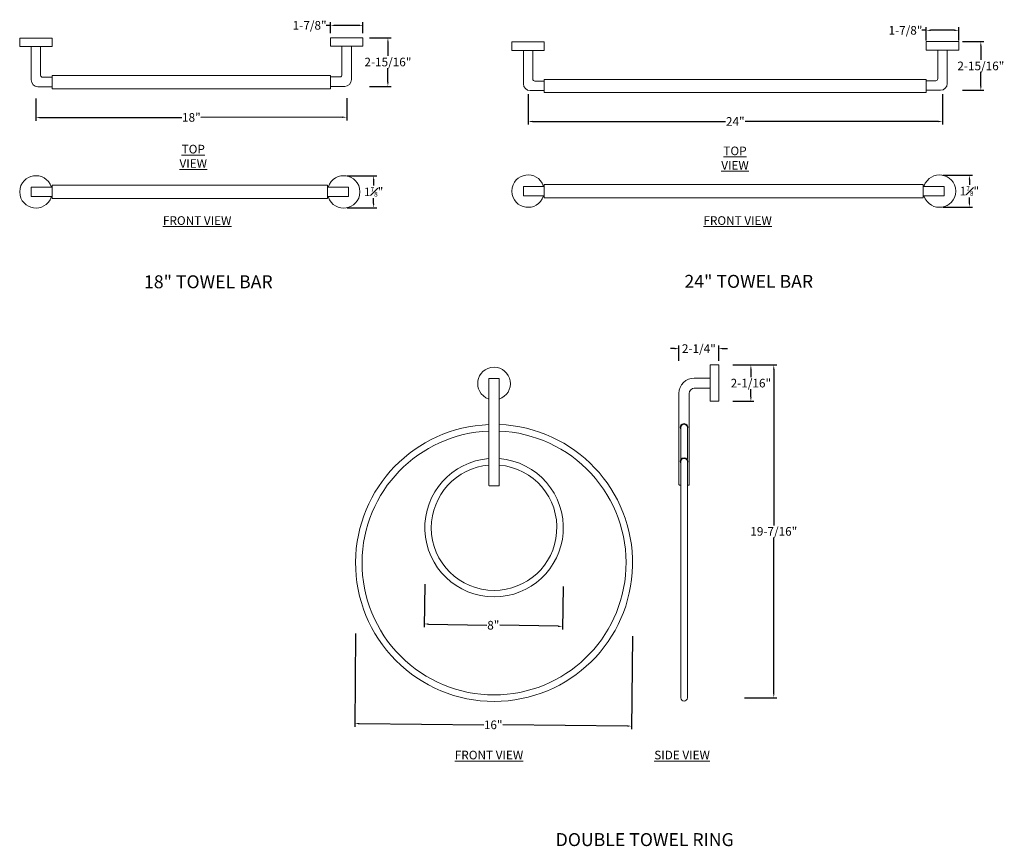
# Model space of a CAD drawing. Units: inches. Extents: x 4 to 89.8, y 11.1 to 59.
# Drawn here: x 4 to 61, y 11.1 to 59 of the extents above; entities that cross this region are included whole.
import ezdxf

# ---------------------------------------------------------------- set-up
doc = ezdxf.new("R2010")
doc.units = ezdxf.units.IN
doc.header["$MEASUREMENT"] = 0
for name, color, linetype, lineweight in [('L1', 7, 'Continuous', 9), ('L2', 7, 'Continuous', 9), ('TAYMOR CAD-9-EXTRAFINE', 9, 'Continuous', 5), ('TAYMOR-2-FINELIGHT', 2, 'Continuous', 15)]:
    doc.layers.add(name, color=color, linetype=linetype, lineweight=lineweight)
doc.styles.add('Annotative', font='Arial.ttf')
doc.styles.add('TaymorCAD-NOTES', font='Arial Narrow.ttf', dxfattribs={"height": 4})
doc.dimstyles.new('TaymorCAD-DIM', dxfattribs={"dimtxt": 0.5, "dimasz": 0.25, "dimexe": 0.18, "dimexo": 0.0625, "dimgap": 0.09, "dimtad": 0, "dimtih": 1, "dimtoh": 1, "dimdec": 4, "dimzin": 0, "dimdsep": 46, "dimlunit": 4, "dimtxsty": 'Annotative', "dimcen": 0.09, "dimclrt": 256, "dimadec": 0, "dimazin": 0, "dimtfac": 0.55, "dimtdec": 4, "dimtofl": 0, "dimtmove": 0, "dimatfit": 3, "dimfxl": 1, "dimfrac": 1, "dimtolj": 1, "dimtzin": 0, "dimarcsym": 0})

# ---------------------------------------------------------------- blocks, each defined once
blk = doc.blocks.new('*D16')
at = {"layer": 'Defpoints', "color": 0, "transparency": 16777216}
for p in [(21.999, 58.651), (21.999, 58.137), (23.878, 58.137)]:
    blk.add_point(p, dxfattribs=at)
at = {"layer": 'L1', "color": 0, "lineweight": -2, "transparency": 16777216}
for p, q in [((21.999, 58.199), (21.999, 58.831)), ((23.878, 58.199), (23.878, 58.831)), ((21.999, 58.651), (21.749, 58.651)), ((23.628, 58.651), (22.249, 58.651))]:
    blk.add_line(p, q, dxfattribs=at)
at = {"layer": 'L1', "color": 0, "transparency": 16777216}
for points in [[(22.249, 58.693), (22.249, 58.609), (21.999, 58.651)], [(23.628, 58.693), (23.628, 58.609), (23.878, 58.651)]]:
    blk.add_solid(points, dxfattribs=at)
at = {"layer": 'L1', "transparency": 16777216, "insert": (20.793, 58.651), "char_height": 0.5, "attachment_point": 5, "style": 'Annotative'}
blk.add_mtext('\\A1;1-7/8"', dxfattribs=at)
blk = doc.blocks.new('*D17')
at = {"layer": 'Defpoints', "color": 0, "transparency": 16777216}
for p in [(24.194, 57.936), (25.325, 57.936), (24.194, 55.117)]:
    blk.add_point(p, dxfattribs=at)
at = {"layer": 'L1', "color": 0, "lineweight": -2, "transparency": 16777216}
for p, q in [((24.257, 57.936), (25.505, 57.936)), ((25.325, 57.686), (25.325, 56.875)), ((25.325, 55.367), (25.325, 56.178)), ((24.257, 55.117), (25.505, 55.117))]:
    blk.add_line(p, q, dxfattribs=at)
at = {"layer": 'L1', "color": 0, "transparency": 16777216}
for points in [[(25.284, 57.686), (25.367, 57.686), (25.325, 57.936)], [(25.284, 55.367), (25.367, 55.367), (25.325, 55.117)]]:
    blk.add_solid(points, dxfattribs=at)
at = {"layer": 'L1', "transparency": 16777216, "insert": (25.325, 56.526), "char_height": 0.5, "attachment_point": 5, "style": 'Annotative'}
blk.add_mtext('\\A1;2-15/16"', dxfattribs=at)
blk = doc.blocks.new('*D18')
at = {"layer": 'Defpoints', "color": 0, "transparency": 16777216}
for p in [(4.939, 54.477), (22.939, 54.498), (22.941, 53.327)]:
    blk.add_point(p, dxfattribs=at)
at = {"layer": 'L1', "color": 0, "lineweight": -2, "transparency": 16777216}
for p, q in [((4.94, 54.415), (4.941, 53.126)), ((22.94, 54.436), (22.941, 53.147)), ((5.191, 53.306), (13.393, 53.316)), ((22.691, 53.327), (14.489, 53.317))]:
    blk.add_line(p, q, dxfattribs=at)
at = {"layer": 'L1', "color": 0, "transparency": 16777216}
for points in [[(5.191, 53.348), (5.191, 53.265), (4.941, 53.306)], [(22.691, 53.368), (22.691, 53.285), (22.941, 53.327)]]:
    blk.add_solid(points, dxfattribs=at)
at = {"layer": 'L1', "transparency": 16777216, "insert": (13.941, 53.317), "char_height": 0.5, "attachment_point": 5, "style": 'Annotative'}
blk.add_mtext('\\A1;18"', dxfattribs=at)
blk = doc.blocks.new('*D19')
at = {"layer": 'Defpoints', "color": 0, "transparency": 16777216}
for p in [(22.904, 49.93), (22.905, 48.076), (24.499, 48.077)]:
    blk.add_point(p, dxfattribs=at)
at = {"layer": 'L1', "color": 0, "lineweight": -2, "transparency": 16777216}
for p, q in [((22.966, 49.93), (24.678, 49.931)), ((24.498, 49.681), (24.499, 49.37)), ((24.499, 48.327), (24.499, 48.638)), ((22.967, 48.076), (24.679, 48.077))]:
    blk.add_line(p, q, dxfattribs=at)
at = {"layer": 'L1', "color": 0, "transparency": 16777216}
for points in [[(24.54, 49.681), (24.457, 49.681), (24.498, 49.931)], [(24.541, 48.327), (24.458, 48.327), (24.499, 48.077)]]:
    blk.add_solid(points, dxfattribs=at)
at = {"layer": 'L1', "transparency": 16777216, "insert": (24.499, 49.004), "char_height": 0.5, "attachment_point": 5, "style": 'Annotative'}
blk.add_mtext('\\A1;1{\\H0.55x;\\S7#8;}"', dxfattribs=at)
blk = doc.blocks.new('*D20')
at = {"layer": 'Defpoints', "color": 0, "transparency": 16777216}
for p in [(56.504, 58.362), (56.504, 57.709), (58.383, 57.709)]:
    blk.add_point(p, dxfattribs=at)
at = {"layer": 'L1', "color": 0, "lineweight": -2, "transparency": 16777216}
for p, q in [((56.504, 58.362), (56.254, 58.362)), ((56.504, 57.772), (56.504, 58.542)), ((58.133, 58.362), (56.754, 58.362)), ((58.383, 57.772), (58.383, 58.542))]:
    blk.add_line(p, q, dxfattribs=at)
at = {"layer": 'L1', "color": 0, "transparency": 16777216}
for points in [[(56.754, 58.404), (56.754, 58.32), (56.504, 58.362)], [(58.133, 58.404), (58.133, 58.32), (58.383, 58.362)]]:
    blk.add_solid(points, dxfattribs=at)
at = {"layer": 'L1', "transparency": 16777216, "insert": (55.299, 58.362), "char_height": 0.5, "attachment_point": 5, "style": 'Annotative'}
blk.add_mtext('\\A1;1-7/8"', dxfattribs=at)
blk = doc.blocks.new('*D21')
at = {"layer": 'Defpoints', "color": 0, "transparency": 16777216}
for p in [(58.533, 57.709), (59.665, 57.709), (58.533, 54.89)]:
    blk.add_point(p, dxfattribs=at)
at = {"layer": 'L1', "color": 0, "lineweight": -2, "transparency": 16777216}
for p, q in [((58.596, 57.709), (59.845, 57.709)), ((59.665, 57.459), (59.665, 56.648)), ((59.665, 55.14), (59.665, 55.951)), ((58.596, 54.89), (59.845, 54.89))]:
    blk.add_line(p, q, dxfattribs=at)
at = {"layer": 'L1', "color": 0, "transparency": 16777216}
for points in [[(59.623, 57.459), (59.706, 57.459), (59.665, 57.709)], [(59.623, 55.14), (59.706, 55.14), (59.665, 54.89)]]:
    blk.add_solid(points, dxfattribs=at)
at = {"layer": 'L1', "transparency": 16777216, "insert": (59.665, 56.299), "char_height": 0.5, "attachment_point": 5, "style": 'Annotative'}
blk.add_mtext('\\A1;2-15/16"', dxfattribs=at)
blk = doc.blocks.new('*D22')
at = {"layer": 'Defpoints', "color": 0, "transparency": 16777216}
for p in [(57.409, 49.973), (57.41, 48.12), (59.005, 48.121)]:
    blk.add_point(p, dxfattribs=at)
at = {"layer": 'L1', "color": 0, "lineweight": -2, "transparency": 16777216}
for p, q in [((57.471, 49.973), (59.184, 49.974)), ((59.004, 49.724), (59.004, 49.414)), ((59.005, 48.371), (59.004, 48.681)), ((57.473, 48.12), (59.185, 48.121))]:
    blk.add_line(p, q, dxfattribs=at)
at = {"layer": 'L1', "color": 0, "transparency": 16777216}
for points in [[(59.045, 49.724), (58.962, 49.724), (59.004, 49.974)], [(59.046, 48.371), (58.963, 48.371), (59.005, 48.121)]]:
    blk.add_solid(points, dxfattribs=at)
at = {"layer": 'L1', "transparency": 16777216, "insert": (59.004, 49.048), "char_height": 0.5, "attachment_point": 5, "style": 'Annotative'}
blk.add_mtext('\\A1;1{\\H0.55x;\\S7#8;}"', dxfattribs=at)
blk = doc.blocks.new('*D23')
at = {"layer": 'Defpoints', "color": 0, "transparency": 16777216}
for p in [(33.444, 54.731), (57.444, 54.731), (33.444, 53.081)]:
    blk.add_point(p, dxfattribs=at)
at = {"layer": 'L1', "color": 0, "lineweight": -2, "transparency": 16777216}
for p, q in [((33.444, 54.669), (33.444, 52.901)), ((57.444, 54.669), (57.444, 52.901)), ((33.694, 53.081), (44.868, 53.081)), ((57.194, 53.081), (46.02, 53.081))]:
    blk.add_line(p, q, dxfattribs=at)
at = {"layer": 'L1', "color": 0, "transparency": 16777216}
for points in [[(33.694, 53.123), (33.694, 53.04), (33.444, 53.081)], [(57.194, 53.123), (57.194, 53.04), (57.444, 53.081)]]:
    blk.add_solid(points, dxfattribs=at)
at = {"layer": 'L1', "transparency": 16777216, "insert": (45.444, 53.081), "char_height": 0.5, "attachment_point": 5, "style": 'Annotative'}
blk.add_mtext('\\A1;24"', dxfattribs=at)
blk = doc.blocks.new('*D34')
at = {"layer": 'Defpoints', "color": 0, "transparency": 16777216}
for p in [(45.233, 38.971), (45.233, 36.869), (46.347, 36.869)]:
    blk.add_point(p, dxfattribs=at)
at = {"layer": 'L1', "color": 0, "lineweight": -2, "transparency": 16777216}
for p, q in [((45.295, 38.971), (46.527, 38.971)), ((46.347, 38.721), (46.347, 38.269)), ((46.347, 37.119), (46.347, 37.571)), ((45.295, 36.869), (46.527, 36.869))]:
    blk.add_line(p, q, dxfattribs=at)
at = {"layer": 'L1', "color": 0, "transparency": 16777216}
for points in [[(46.305, 38.721), (46.389, 38.721), (46.347, 38.971)], [(46.305, 37.119), (46.389, 37.119), (46.347, 36.869)]]:
    blk.add_solid(points, dxfattribs=at)
at = {"layer": 'L1', "transparency": 16777216, "insert": (46.347, 37.92), "char_height": 0.5, "attachment_point": 5, "style": 'Annotative'}
blk.add_mtext('\\A1;2-1/16"', dxfattribs=at)
blk = doc.blocks.new('*D35')
at = {"layer": 'Defpoints', "color": 0, "transparency": 16777216}
for p in [(42.183, 39.921), (42.183, 39.153), (44.485, 39.153)]:
    blk.add_point(p, dxfattribs=at)
at = {"layer": 'L1', "color": 0, "lineweight": -2, "transparency": 16777216}
for p, q in [((41.933, 39.921), (41.683, 39.921)), ((42.183, 39.215), (42.183, 40.101)), ((44.485, 39.215), (44.485, 40.101)), ((44.735, 39.921), (44.985, 39.921))]:
    blk.add_line(p, q, dxfattribs=at)
at = {"layer": 'L1', "color": 0, "transparency": 16777216}
for points in [[(41.933, 39.963), (41.933, 39.879), (42.183, 39.921)], [(44.735, 39.963), (44.735, 39.879), (44.485, 39.921)]]:
    blk.add_solid(points, dxfattribs=at)
at = {"layer": 'L1', "transparency": 16777216, "insert": (43.334, 39.921), "char_height": 0.5, "attachment_point": 5, "style": 'Annotative'}
blk.add_mtext('\\A1;2-1/4"', dxfattribs=at)
blk = doc.blocks.new('*D36')
at = {"layer": 'Defpoints', "color": 0, "transparency": 16777216}
for p in [(45.911, 38.971), (45.911, 19.69), (47.674, 19.69)]:
    blk.add_point(p, dxfattribs=at)
at = {"layer": 'L1', "color": 0, "lineweight": -2, "transparency": 16777216}
for p, q in [((45.974, 38.971), (47.854, 38.971)), ((47.674, 38.721), (47.674, 29.679)), ((47.674, 19.94), (47.674, 28.982)), ((45.974, 19.69), (47.854, 19.69))]:
    blk.add_line(p, q, dxfattribs=at)
at = {"layer": 'L1', "color": 0, "transparency": 16777216}
for points in [[(47.632, 38.721), (47.715, 38.721), (47.674, 38.971)], [(47.632, 19.94), (47.715, 19.94), (47.674, 19.69)]]:
    blk.add_solid(points, dxfattribs=at)
at = {"layer": 'L1', "transparency": 16777216, "insert": (47.674, 29.331), "char_height": 0.5, "attachment_point": 5, "style": 'Annotative'}
blk.add_mtext('\\A1;19-7/16"', dxfattribs=at)
blk = doc.blocks.new('*D37')
at = {"layer": 'Defpoints', "color": 0, "transparency": 16777216}
for p in [(23.452, 23.474), (39.492, 23.328), (23.403, 18.195)]:
    blk.add_point(p, dxfattribs=at)
at = {"layer": 'L1', "color": 0, "lineweight": -2, "transparency": 16777216}
for p, q in [((23.451, 23.412), (23.402, 18.015)), ((39.491, 23.265), (39.442, 17.868)), ((23.653, 18.193), (30.875, 18.127)), ((39.194, 18.051), (31.972, 18.117))]:
    blk.add_line(p, q, dxfattribs=at)
at = {"layer": 'L1', "color": 0, "transparency": 16777216}
for points in [[(23.654, 18.235), (23.653, 18.151), (23.403, 18.195)], [(39.194, 18.092), (39.193, 18.009), (39.444, 18.048)]]:
    blk.add_solid(points, dxfattribs=at)
at = {"layer": 'L1', "transparency": 16777216, "insert": (31.423, 18.122), "char_height": 0.5, "attachment_point": 5, "style": 'Annotative'}
blk.add_mtext('\\A1;16"', dxfattribs=at)
blk = doc.blocks.new('*D38')
at = {"layer": 'Defpoints', "color": 0, "transparency": 16777216}
for p in [(27.466, 26.337), (35.475, 26.196), (35.433, 23.824)]:
    blk.add_point(p, dxfattribs=at)
at = {"layer": 'L1', "color": 0, "lineweight": -2, "transparency": 16777216}
for p, q in [((27.464, 26.275), (27.421, 23.786)), ((35.474, 26.133), (35.43, 23.644)), ((27.674, 23.961), (31.051, 23.902)), ((35.183, 23.829), (31.806, 23.888))]:
    blk.add_line(p, q, dxfattribs=at)
at = {"layer": 'L1', "color": 0, "transparency": 16777216}
for points in [[(27.674, 24.003), (27.673, 23.92), (27.424, 23.966)], [(35.184, 23.871), (35.182, 23.787), (35.433, 23.824)]]:
    blk.add_solid(points, dxfattribs=at)
at = {"layer": 'L1', "transparency": 16777216, "insert": (31.428, 23.895), "char_height": 0.5, "attachment_point": 5, "style": 'Annotative'}
blk.add_mtext('\\A1;8"', dxfattribs=at)

msp = doc.modelspace()

# ---------------------------------------------------------------- linework, layer by layer
at = {"layer": 'L2'}
for p, q in [((3.99906, 57.43639), (3.99906, 57.91488)), ((3.99906, 57.91488), (5.87783, 57.91488)), ((5.87783, 57.91488), (5.87783, 57.43639)), ((21.99906, 57.45736), (21.99906, 57.93586)), ((21.99906, 57.93586), (23.87782, 57.93586)), ((23.87782, 57.93586), (23.87782, 57.45736)), ((32.50441, 57.20959), (32.50441, 57.68808)), ((32.50441, 57.68808), (34.38317, 57.68808)), ((34.38317, 57.68808), (34.38317, 57.20959)), ((56.50441, 57.23057), (56.50441, 57.70906)), ((56.50441, 57.70906), (58.38317, 57.70906)), ((58.38317, 57.70906), (58.38317, 57.23057)), ((4.00113, 57.4281), (3.99906, 57.43639)), ((4.00942, 57.41982), (4.00113, 57.4281)), ((4.01977, 57.41775), (4.00942, 57.41982)), ((5.85918, 57.41775), (4.01977, 57.41775)), ((5.86747, 57.41982), (5.85918, 57.41775)), ((5.87575, 57.4281), (5.86747, 57.41982)), ((5.87783, 57.43639), (5.87575, 57.4281)), ((22.00113, 57.44908), (21.99906, 57.45736)), ((22.00941, 57.44079), (22.00113, 57.44908)), ((22.01977, 57.43872), (22.00941, 57.44079)), ((23.85918, 57.43872), (22.01977, 57.43872)), ((23.86954, 57.44079), (23.85918, 57.43872)), ((23.87575, 57.44908), (23.86954, 57.44079)), ((23.87782, 57.45736), (23.87575, 57.44908)), ((32.50648, 57.2013), (32.50441, 57.20959)), ((32.51476, 57.19302), (32.50648, 57.2013)), ((32.52512, 57.19095), (32.51476, 57.19302)), ((34.36453, 57.19095), (32.52512, 57.19095)), ((34.37281, 57.19302), (34.36453, 57.19095)), ((34.3811, 57.2013), (34.37281, 57.19302)), ((34.38317, 57.20959), (34.3811, 57.2013)), ((56.50648, 57.22228), (56.50441, 57.23057)), ((56.51476, 57.21399), (56.50648, 57.22228)), ((56.52512, 57.21192), (56.51476, 57.21399)), ((58.36453, 57.21192), (56.52512, 57.21192)), ((58.37489, 57.21399), (58.36453, 57.21192)), ((58.3811, 57.22228), (58.37489, 57.21399)), ((58.38317, 57.23057), (58.3811, 57.22228)), ((21.82623, 49.39459), (5.87783, 49.39459)), ((5.87783, 49.39459), (5.87783, 48.6116)), ((21.82623, 49.39459), (21.82623, 48.6116)), ((56.33158, 49.43838), (34.38317, 49.43838)), ((34.38317, 49.43838), (34.38317, 48.65539)), ((56.33158, 49.43838), (56.33158, 48.65539)), ((5.87783, 48.6116), (21.82623, 48.6116)), ((34.38317, 48.65539), (56.33158, 48.65539)), ((31.18299, 38.18905), (31.17798, 38.17401)), ((31.17798, 38.174), (31.17798, 31.99713)), ((31.19803, 38.19406), (31.18299, 38.18905)), ((31.74954, 38.19406), (31.19803, 38.19406)), ((31.76458, 38.18905), (31.74954, 38.19406)), ((31.76959, 38.17401), (31.76458, 38.18905)), ((31.76959, 38.174), (31.76959, 31.99713)), ((42.29378, 35.35298), (42.29378, 33.50875)), ((42.66981, 35.35298), (42.66981, 33.50662)), ((42.29378, 33.37759), (42.29378, 19.6902)), ((42.66981, 33.37759), (42.66981, 19.6902)), ((31.17798, 31.99714), (31.18299, 31.9821)), ((31.18299, 31.9821), (31.19803, 31.97708)), ((31.19803, 31.97708), (31.74954, 31.97708)), ((31.74954, 31.97708), (31.76458, 31.9821)), ((31.76458, 31.9821), (31.76959, 31.99714))]:
    msp.add_line(p, q, dxfattribs=at)
msp.add_open_spline([(42.29378, 19.6902), (42.30799, 19.43526), (42.64992, 19.43835), (42.66981, 19.6902)], degree=3, dxfattribs=at)
at = {"layer": 'TAYMOR CAD-9-EXTRAFINE'}
for p, q in [((4.66398, 57.41775), (4.66398, 55.4872)), ((5.2129, 57.41775), (5.2129, 55.76269)), ((22.66398, 57.43872), (22.66398, 55.78367)), ((23.2129, 57.43872), (23.2129, 55.50817)), ((33.16933, 57.19095), (33.16933, 55.2604)), ((33.71825, 57.19095), (33.71825, 55.53589)), ((57.16933, 57.21192), (57.16933, 55.55687)), ((57.71825, 57.21192), (57.71825, 55.28137)), ((5.33097, 55.64462), (5.87783, 55.64462)), ((5.87783, 55.74198), (5.87783, 54.9797)), ((5.87783, 55.74198), (21.99906, 55.74198)), ((21.99906, 54.9797), (21.99906, 55.74198)), ((22.54798, 55.6656), (21.99906, 55.6656)), ((22.65843, 55.74198), (22.6633, 55.74198)), ((33.83632, 55.41782), (34.38317, 55.41782)), ((34.38317, 55.51518), (34.38317, 54.7529)), ((34.38317, 55.51518), (56.50441, 55.51518)), ((56.50441, 54.7529), (56.50441, 55.51518)), ((57.05333, 55.4388), (56.50441, 55.4388)), ((57.16378, 55.51518), (57.16865, 55.51518)), ((5.05548, 55.0957), (5.87783, 55.0957)), ((5.87783, 54.9797), (21.99906, 54.9797)), ((22.8214, 55.11668), (21.99906, 55.11668)), ((33.56082, 54.8689), (34.38317, 54.8689)), ((34.38317, 54.7529), (56.50441, 54.7529)), ((57.32675, 54.88988), (56.50441, 54.88988)), ((4.66398, 49.23717), (4.66812, 49.25167)), ((4.66398, 48.76696), (4.66398, 49.23717)), ((4.66812, 49.25167), (4.67641, 49.26617)), ((4.67641, 49.26617), (4.68884, 49.27445)), ((4.68884, 49.27445), (4.70334, 49.27652)), ((4.70334, 49.27652), (5.87783, 49.27652)), ((23.00072, 49.27652), (21.82623, 49.27652)), ((23.01522, 49.27445), (23.00072, 49.27652)), ((23.02972, 49.26617), (23.01522, 49.27445)), ((23.03801, 49.25167), (23.02972, 49.26617)), ((23.04008, 49.23717), (23.03801, 49.25167)), ((23.04008, 48.76696), (23.04008, 49.23717)), ((33.16933, 49.28096), (33.17347, 49.29546)), ((33.16933, 48.81075), (33.16933, 49.28096)), ((33.17347, 49.29546), (33.18176, 49.30996)), ((33.18176, 49.30996), (33.19418, 49.31824)), ((33.19418, 49.31824), (33.20868, 49.32031)), ((33.20868, 49.32031), (34.38317, 49.32031)), ((57.50607, 49.32031), (56.33158, 49.32031)), ((57.52057, 49.31824), (57.50607, 49.32031)), ((57.53507, 49.30996), (57.52057, 49.31824)), ((57.54336, 49.29546), (57.53507, 49.30996)), ((57.54543, 49.28096), (57.54336, 49.29546)), ((57.54543, 48.81075), (57.54543, 49.28096)), ((4.66812, 48.75246), (4.66398, 48.76696)), ((4.67641, 48.74003), (4.66812, 48.75246)), ((4.68884, 48.73174), (4.67641, 48.74003)), ((4.70334, 48.7276), (4.68884, 48.73174)), ((5.87783, 48.7276), (4.70334, 48.7276)), ((21.82623, 48.7276), (23.00072, 48.7276)), ((23.00072, 48.7276), (23.01522, 48.73174)), ((23.01522, 48.73174), (23.02972, 48.74003)), ((23.02972, 48.74003), (23.03801, 48.75246)), ((23.03801, 48.75246), (23.04008, 48.76696)), ((33.17347, 48.79625), (33.16933, 48.81075)), ((33.18176, 48.78382), (33.17347, 48.79625)), ((33.19418, 48.77553), (33.18176, 48.78382)), ((33.20868, 48.77139), (33.19418, 48.77553)), ((34.38317, 48.77139), (33.20868, 48.77139)), ((56.33158, 48.77139), (57.50607, 48.77139)), ((57.50607, 48.77139), (57.52057, 48.77553)), ((57.52057, 48.77553), (57.53507, 48.78382)), ((57.53507, 48.78382), (57.54336, 48.79625)), ((57.54336, 48.79625), (57.54543, 48.81075)), ((43.98841, 38.96628), (43.98259, 38.94881)), ((43.98259, 36.89117), (43.98259, 38.94881)), ((44.00345, 38.9713), (43.98841, 38.96628)), ((44.48476, 38.9713), (44.00345, 38.9713)), ((44.48476, 36.86869), (44.48476, 38.9713)), ((43.98339, 38.2158), (43.0709, 38.2158)), ((42.18348, 37.32838), (42.18348, 32.03392)), ((42.77509, 37.32838), (42.77509, 32.03392)), ((43.98339, 37.62418), (43.0709, 37.62418)), ((43.98259, 36.89117), (43.98841, 36.8737)), ((43.98841, 36.8737), (44.00345, 36.86869)), ((44.00345, 36.86869), (44.48476, 36.86869)), ((42.18348, 32.03392), (42.18849, 32.01887)), ((42.18849, 32.01887), (42.20353, 32.01386)), ((42.20353, 32.01386), (42.28877, 32.01386)), ((42.75504, 32.01386), (42.66981, 32.01386)), ((42.77008, 32.01887), (42.75504, 32.01386)), ((42.77509, 32.03392), (42.77008, 32.01887))]:
    msp.add_line(p, q, dxfattribs=at)
for centre, radius, start, end in [((5.05676, 55.48848), 0.39278, 180.187137, 269.812863), ((22.82132, 55.50826), 0.39158, 270.01235, 359.98765), ((33.56211, 55.26168), 0.39278, 180.187137, 269.812863), ((57.32667, 55.28146), 0.39158, 270.01235, 359.98765), ((31.46945, 37.89647), 0.94938, 288.429881, 89.738561), ((43.07367, 37.32561), 0.89019, 90.178076, 179.821924), ((31.47158, 27.50227), 8.01985, 92.098075, 179.659102), ((31.46909, 27.50207), 8.02414, 270.033547, 87.874253), ((31.4712, 27.50291), 7.64344, 92.198545, 179.647065), ((31.47498, 27.50395), 7.64246, 357.412463, 87.790694), ((31.47544, 29.54479), 4.01261, 94.25133, 270.000495), ((31.47866, 29.54295), 3.63982, 94.738511, 180.197725), ((31.46774, 29.54056), 4.01716, 355.918528, 85.690725), ((31.46987, 29.54285), 3.63985, 355.537669, 85.27664), ((31.46859, 29.54024), 3.62974, 180.155503, 270.082074), ((31.47394, 29.54659), 3.63608, 269.997485, 355.473935), ((31.47053, 29.54702), 4.01484, 270.070537, 355.823745), ((31.47623, 27.50243), 8.02449, 179.660466, 269.982552), ((31.47486, 27.50109), 7.64711, 179.633568, 269.991951), ((31.46771, 27.50368), 7.64971, 270.045536, 357.416945)]:
    msp.add_arc(centre, radius, start, end, dxfattribs=at)
for points in [[(5.2129, 55.76269), (5.21539, 55.69075), (5.2591, 55.64718), (5.33097, 55.64462)], [(22.54798, 55.6656), (22.61274, 55.66581), (22.66819, 55.71766), (22.66398, 55.78367)], [(33.71825, 55.53589), (33.72074, 55.46395), (33.76444, 55.42038), (33.83632, 55.41782)], [(57.05333, 55.4388), (57.11809, 55.43901), (57.17354, 55.49086), (57.16933, 55.55687)], [(5.8364, 49.27652), (5.49185, 50.3009), (4.03393, 50.08686), (3.99906, 49.0031)], [(23.705, 49.0031), (23.67545, 50.08347), (22.20993, 50.30201), (21.86766, 49.27652)], [(34.34174, 49.32031), (33.9972, 50.34469), (32.53928, 50.13065), (32.50441, 49.04689)], [(58.21035, 49.04689), (58.1808, 50.12726), (56.71528, 50.3458), (56.37301, 49.32031)], [(32.50441, 49.04689), (32.53776, 47.96534), (33.99292, 47.74646), (34.34174, 48.77139)], [(56.37301, 48.77139), (56.71894, 47.74701), (58.1808, 47.96644), (58.21035, 49.04689)], [(3.99906, 49.0031), (4.03241, 47.92155), (5.48757, 47.70267), (5.8364, 48.7276)], [(21.86766, 48.7276), (22.21359, 47.70322), (23.67545, 47.92265), (23.705, 49.0031)], [(31.47378, 38.84583), (30.39108, 38.80815), (30.15853, 37.36621), (31.17798, 36.99578)], [(43.0709, 37.62418), (42.92074, 37.63003), (42.76916, 37.47854), (42.77509, 37.32838)], [(42.66981, 35.22764), (42.86877, 35.69258), (42.0868, 35.68238), (42.29378, 35.22764)], [(42.66981, 35.35298), (42.65911, 35.59665), (42.30347, 35.60091), (42.29378, 35.35298)], [(42.66981, 33.25224), (42.8691, 33.71885), (42.08663, 33.70899), (42.29378, 33.25224)], [(42.66981, 33.25224), (42.86868, 33.71426), (42.09064, 33.70966), (42.29378, 33.25224)], [(42.66981, 33.37759), (42.65911, 33.62125), (42.30347, 33.62551), (42.29378, 33.37759)]]:
    msp.add_open_spline(points, degree=3, dxfattribs=at)

# ---------------------------------------------------------------- texts
at = {"layer": 'TAYMOR-2-FINELIGHT', "char_height": 0.5, "attachment_point": 1, "style": 'TaymorCAD-NOTES'}
for s, width, gutter_width, insert in [('\\pxqc;{\\LTOP VIEW}', 2.8644241, 0.94378, (12.61919, 51.72862)), ('\\pxqc;{\\LTOP VIEW}', 2.8644241, 0.94378, (43.99518, 51.62656)), ('\\pxqc;{\\LFRONT VIEW}', 4.5096147, 0.94378, (12.02288, 47.59043)), ('\\pxqc;{\\LFRONT VIEW}', 4.6860731, 0.94378, (43.2359, 47.59043)), ('\\pxqc;{\\LFRONT VIEW}', 8.2473537, 2.71737, (27.05708, 16.62114)), ('\\pxqc;{\\LSIDE VIEW}', 8.2473537, 2.71737, (38.23856, 16.62114))]:
    msp.add_mtext_dynamic_manual_height_columns(s, width=width, gutter_width=gutter_width, heights=[0], dxfattribs=dict(at, insert=insert))
at = {"layer": 'TAYMOR-2-FINELIGHT', "char_height": 0.75, "attachment_point": 1, "style": 'TaymorCAD-NOTES'}
for s, insert, width in [('18" TOWEL BAR', (11.19828, 44.1676), 8.4002068), ('24" TOWEL BAR', (42.4998, 44.19245), 8.4002068), ('DOUBLE TOWEL RING ', (35.04212, 11.84597), 11.0474907)]:
    msp.add_mtext(s, dxfattribs=dict(at, insert=insert, width=width))

# ---------------------------------------------------------------- dimensions: what is measured, and where the dimension line sits
at = {"layer": 'L1'}
for base, p1, p2, picture, middle in [((21.99906, 58.65093), (23.87782, 58.1368), (21.99906, 58.1368), '*D16', (20.79344, 58.65093)), ((56.50441, 58.36184), (58.38317, 57.70906), (56.50441, 57.70906), '*D20', (55.29879, 58.36184))]:
    dim = msp.add_linear_dim(base=base, p1=p1, p2=p2, angle=180, text='1-7/8"', dimstyle='TaymorCAD-DIM', dxfattribs=at)
    dim.commit()
    dim.dimension.update_dxf_attribs({"geometry": picture, "text_midpoint": middle, "dimtype": 161})
for p1, p2, distance, text, picture, middle in [((24.194, 55.11668), (24.194, 57.93586), -1.1314, '2-15/16"', '*D17', (25.3254, 56.52627)), ((58.53319, 54.88988), (58.53319, 57.70906), -1.1314, '2-15/16"', '*D21', (59.6646, 56.29947)), ((4.93948, 54.47741), (22.93947, 54.49839), -1.1713, '18"', '*D18', (13.94084, 53.3166)), ((57.44379, 54.73119), (33.44379, 54.73119), 1.64988, '24"', '*D23', (45.44379, 53.08132)), ((44.48476, 39.15297), (42.18348, 39.15297), -0.76804, '2-1/4"', '*D35', (43.33412, 39.92101)), ((45.23276, 38.9713), (45.23276, 36.86869), 1.11426, '2-1/16"', '*D34', (46.34703, 37.91999)), ((45.91114, 38.9713), (45.91114, 19.6902), 1.76261, '19-7/16"', '*D36', (47.67376, 29.33075)), ((39.49189, 23.32756), (23.45173, 23.47442), 5.27944, '16"', '*D37', (31.42348, 18.12177))]:
    dim = msp.add_aligned_dim(p1=p1, p2=p2, distance=distance, text=text, dimstyle='TaymorCAD-DIM', dxfattribs=at)
    dim.commit()
    dim.dimension.update_dxf_attribs({"geometry": picture, "text_midpoint": middle})
for p1, p2, distance, picture, middle in [((22.90364, 49.9295), (22.90485, 48.07602), 1.5946, '*D19', (24.49884, 49.00381)), ((57.40899, 49.97329), (57.4102, 48.11981), 1.5946, '*D22', (59.00419, 49.0476)), ((27.46559, 26.33704), (35.47471, 26.19574), -2.37164, '*D38', (31.42832, 23.89511))]:
    dim = msp.add_aligned_dim(p1=p1, p2=p2, distance=distance, dimstyle='TaymorCAD-DIM', dxfattribs=at)
    dim.commit()
    dim.dimension.update_dxf_attribs({"geometry": picture, "text_midpoint": middle})

doc.saveas('drawing.dxf')
